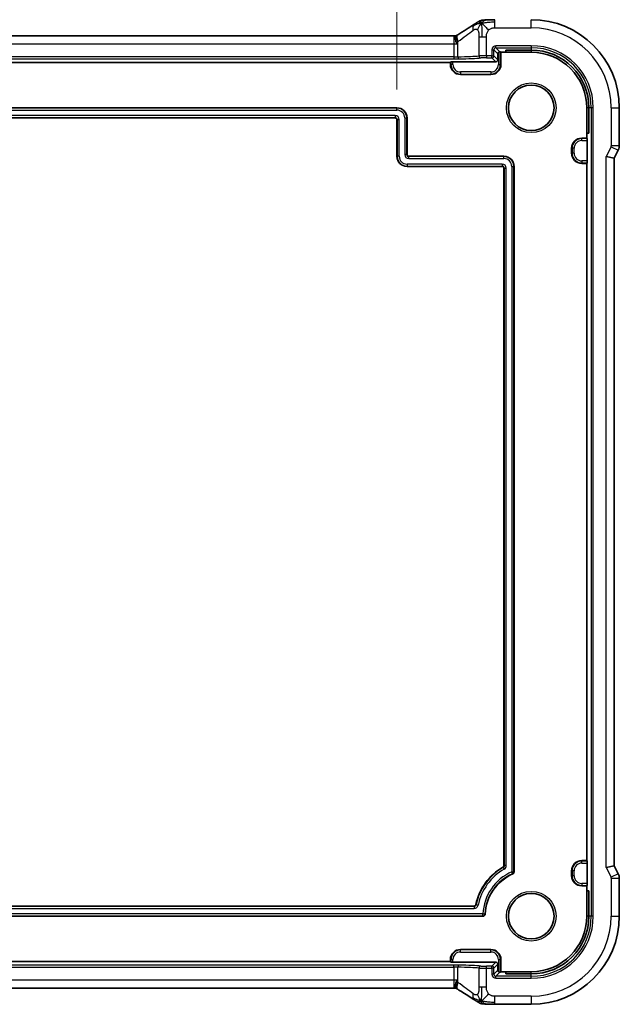
# Model space of a CAD drawing. Units: millimetres. Extents: x 29 to 4174, y 16 to 718.
# Drawn here: x 3605 to 3664, y 109 to 206 of the extents above; entities that cross this region are included whole.
import ezdxf

# ---------------------------------------------------------------- set-up
doc = ezdxf.new("R2010")
doc.units = ezdxf.units.MM
doc.header["$LTSCALE"] = 2
doc.layers.get('Defpoints').update_dxf_attribs({"lineweight": 25})
for name, color, linetype, lineweight in [('Dimension (ISO)', 7, 'Continuous', 18), ('Visible (ISO)', 7, 'Continuous', 35), ('Visible Narrow (ISO)', 7, 'Continuous', 25)]:
    doc.layers.add(name, color=color, linetype=linetype, lineweight=lineweight)
doc.styles.add('Note Text (TK)', font='txt')
doc.dimstyles.new('Default - Method 1b (TK)', dxfattribs={"dimscale": 2, "dimtxt": 2.5, "dimasz": 2.5, "dimexe": 1, "dimexo": 1.5, "dimgap": 1, "dimtad": 1, "dimtoh": 1, "dimrnd": 1e-08, "dimdsep": 46, "dimtxsty": 'Note Text (TK)', "dimcen": 0.09, "dimdle": 5, "dimclrd": 100, "dimclre": 100, "dimclrt": 7, "dimadec": 1, "dimazin": 1, "dimtfac": 1, "dimtmove": 0, "dimatfit": 3, "dimfxl": 1, "dimtolj": 1, "dimlwd": -1, "dimlwe": -1, "dimarcsym": 0})

# ---------------------------------------------------------------- blocks, each defined once
blk = doc.blocks.new('*D93')
at = {"layer": 'Defpoints', "color": 0}
for p in [(3642.027, 214.917), (3538.627, 196.125), (3642.027, 196.125)]:
    blk.add_point(p, dxfattribs=at)
at = {"layer": 'Dimension (ISO)', "color": 100}
for p, q in [((3538.627, 199.125), (3538.627, 216.917)), ((3642.027, 199.125), (3642.027, 216.917)), ((3543.627, 214.917), (3637.027, 214.917))]:
    blk.add_line(p, q, dxfattribs=at)
for points in [[(3543.627, 215.75), (3543.627, 214.084), (3538.627, 214.917)], [(3637.027, 215.75), (3637.027, 214.084), (3642.027, 214.917)]]:
    blk.add_solid(points, dxfattribs=at)
at = {"layer": 'Dimension (ISO)', "color": 7, "insert": (3549.744, 220.213), "char_height": 5, "attachment_point": 4, "style": 'Note Text (TK)'}
blk.add_mtext('\\A1;有効寸法 / Max dim. 103.4', dxfattribs=at)

msp = doc.modelspace()

# ---------------------------------------------------------------- linework, layer by layer
at = {"layer": 'Visible (ISO)'}
for p, q in [((3533.0038, 204.4413), (3647.6498, 204.4413)), ((3652.2812, 202.8701), (3652.3268, 202.8245)), ((3652.3268, 202.8245), (3652.8268, 202.8245)), ((3652.3268, 202.8245), (3652.3268, 201.6245)), ((3652.8268, 202.8245), (3652.8268, 203.034)), ((3652.8268, 203.034), (3655.3268, 203.034)), ((3652.8268, 202.8245), (3655.3268, 202.8245)), ((3533.3268, 201.8245), (3647.3268, 201.8245)), ((3647.3268, 201.8245), (3647.3725, 201.8701)), ((3647.3268, 201.6245), (3647.3268, 201.8245)), ((3647.5723, 201.8769), (3651.827, 201.8769)), ((3652.0268, 202.0768), (3652.0268, 202.677)), ((3651.3268, 200.6245), (3648.3268, 200.6245)), ((3538.6268, 197.3245), (3642.0268, 197.3245)), ((3660.8268, 197.3245), (3660.8268, 194.8245)), ((3661.0364, 197.3245), (3661.0364, 194.8245)), ((3664.0484, 193.5673), (3664.0484, 197.3245)), ((3641.827, 196.3245), (3538.8267, 196.3245)), ((3642.0268, 192.5245), (3642.0268, 196.1246)), ((3643.0268, 196.3245), (3643.0268, 192.7244)), ((3660.3268, 194.3245), (3660.8268, 194.3245)), ((3660.8268, 194.8245), (3660.8268, 194.3245)), ((3661.0364, 194.8245), (3660.8268, 194.8245)), ((3660.8268, 194.3245), (3660.8725, 194.2789)), ((3660.8792, 194.079), (3660.8792, 192.07)), ((3659.3268, 192.8245), (3659.3268, 193.3245)), ((3663.9428, 193.1201), (3663.5484, 192.3312)), ((3643.2267, 192.5245), (3652.6268, 192.5245)), ((3662.7484, 192.5201), (3663.5484, 192.3312)), ((3663.5484, 122.3178), (3663.5484, 192.3312)), ((3652.427, 191.5245), (3643.0268, 191.5245)), ((3652.6268, 122.3474), (3652.6268, 191.3246)), ((3653.6268, 191.5245), (3653.6268, 121.6943)), ((3660.8268, 191.8245), (3660.3268, 191.8245)), ((3660.8725, 191.8701), (3660.8268, 191.8245)), ((3660.8268, 191.8245), (3660.8268, 122.8245)), ((3660.3268, 122.8245), (3660.8268, 122.8245)), ((3660.8268, 122.8245), (3660.8725, 122.7789)), ((3659.3268, 121.3245), (3659.3268, 121.8245)), ((3660.8792, 122.579), (3660.8792, 120.57)), ((3663.5484, 122.3178), (3662.7484, 122.1289)), ((3663.9428, 121.5289), (3663.5484, 122.3178)), ((3664.0484, 117.3245), (3664.0484, 121.0818)), ((3660.8268, 120.3245), (3660.3268, 120.3245)), ((3660.8725, 120.3701), (3660.8268, 120.3245)), ((3660.8268, 120.3245), (3660.8268, 119.8245)), ((3660.8268, 119.8245), (3660.8268, 117.3245)), ((3660.8268, 119.8245), (3661.0364, 119.8245)), ((3661.0364, 119.8245), (3661.0364, 117.3245)), ((3531.0012, 118.3245), (3649.6524, 118.3245)), ((3650.5661, 117.3245), (3530.1225, 117.3245)), ((3648.3268, 114.0245), (3651.3268, 114.0245)), ((3647.3268, 112.8245), (3533.3268, 112.8245)), ((3647.3268, 112.8245), (3647.3268, 113.0245)), ((3647.3725, 112.7789), (3647.3268, 112.8245)), ((3651.827, 112.7721), (3647.5723, 112.7721)), ((3652.0268, 111.972), (3652.0268, 112.5722)), ((3652.3268, 113.0245), (3652.3268, 111.8245)), ((3652.3268, 111.8245), (3652.2812, 111.7789)), ((3652.8268, 111.8245), (3652.3268, 111.8245)), ((3655.3268, 111.8245), (3652.8268, 111.8245)), ((3652.8268, 111.615), (3652.8268, 111.8245)), ((3655.3268, 111.615), (3652.8268, 111.615)), ((3647.6498, 110.2077), (3533.0038, 110.2077)), ((3651.7291, 108.6029), (3655.3268, 108.6029))]:
    msp.add_line(p, q, dxfattribs=at)
for centre in [(3655.3268, 197.3245), (3655.3268, 117.3245)]:
    msp.add_circle(centre, 2.2571, dxfattribs=at)
for centre, radius, start, end in [((3655.3268, 197.3245), 8.7216, 0, 90), ((3655.3268, 197.3245), 5.7095, 0, 90), ((3655.3268, 197.3245), 5.5, 0, 90), ((3648.3268, 201.6245), 1, 180, 270), ((3651.3268, 201.6245), 1, 270, 0), ((3642.0268, 196.3245), 1, 0, 90), ((3660.3268, 193.3245), 1, 90, 180), ((3643.0268, 192.5245), 1, 180, 270), ((3652.6268, 191.5245), 1, 0, 90), ((3660.3268, 192.8245), 1, 180, 270), ((3660.3268, 121.8245), 1, 90, 180), ((3655.3268, 117.3245), 5.6, 119.999305, 168.060432), ((3655.3268, 117.3245), 4.5651, 113.49811, 177.595879), ((3660.3268, 121.3245), 1, 180, 270), ((3655.3268, 117.3245), 5.5, 270, 0), ((3655.3268, 117.3245), 5.7095, 270, 0), ((3655.3268, 117.3245), 8.7216, 270, 0), ((3648.3268, 113.0245), 1, 90, 180), ((3651.3268, 113.0245), 1, 0, 90)]:
    msp.add_arc(centre, radius, start, end, dxfattribs=at)
for centre, major_axis, ratio, start_param, end_param in [((3652.227, 202.6768), (-0.1416, 0.1416), 0.9987828, 0.0290437, 0.7847892), ((3652.0813, 202.8699), (0.2, 0), 0.0349208, 0.0349066, 0.7401682), ((3647.5723, 201.8699), (0.2, 0), 0.0349208, 1.5707963, 3.1066861), ((3651.8267, 202.077), (0.1416, -0.1416), 0.9987828, 5.4983961, 7.0679745), ((3641.8267, 196.1244), (0.1416, 0.1416), 0.9987828, 5.4983961, 7.0679745), ((3660.8722, 194.079), (0, -0.2), 0.0349208, 1.5707963, 3.1066861), ((3643.227, 192.7246), (-0.1416, -0.1416), 0.9987828, 5.4983961, 7.0679745), ((3660.8722, 192.07), (0, -0.2), 0.0349208, 0.0349066, 1.5707963), ((3652.4267, 191.3244), (0.1416, 0.1416), 0.9987828, 5.4983961, 7.0679745), ((3660.8722, 122.579), (0, -0.2), 0.0349208, 1.5707963, 3.1066861), ((3660.8722, 120.57), (0, -0.2), 0.0349208, 0.0349066, 1.5707963), ((3647.5723, 112.7791), (-0.2, 0), 0.0349208, 0.0349066, 1.5707963), ((3651.8267, 112.572), (0.1416, 0.1416), 0.9987828, 5.4983961, 7.0679745), ((3652.227, 111.9722), (-0.1416, -0.1416), 0.9987828, 5.4983961, 6.2541416), ((3652.0813, 111.7791), (-0.2, 0), 0.0349208, 2.4014245, 3.1066861)]:
    msp.add_ellipse(centre, major_axis=major_axis, ratio=ratio, start_param=start_param, end_param=end_param, dxfattribs=at)
for points, knots in [([(3648.0426, 204.5576), (3648.6212, 204.9185), (3649.1594, 205.26), (3649.655, 205.5822), (3649.7074, 205.6164), (3649.7583, 205.6497)], [0, 0, 0, 0, 0.22862371, 0.22862371, 0.25641654, 0.25641654, 0.25641654, 0.25641654]), ([(3649.7623, 205.6524), (3649.7817, 205.665), (3649.8034, 205.6794), (3649.8427, 205.7044), (3649.8578, 205.7138), (3649.8945, 205.7365), (3649.9171, 205.7503), (3649.9617, 205.7771), (3649.9842, 205.7904), (3650.0058, 205.803)], [0, 0, 0, 0, 0.010846225, 0.010846225, 0.016728993, 0.016728993, 0.024580256, 0.024580256, 0.032349135, 0.032349135, 0.032349135, 0.032349135]), ([(3650.0058, 205.803), (3650.0333, 205.8191), (3650.0597, 205.8342), (3650.101, 205.8573), (3650.1164, 205.8659), (3650.1477, 205.8828), (3650.1646, 205.8917), (3650.1899, 205.904), (3650.1984, 205.908), (3650.2154, 205.9157), (3650.224, 205.9195), (3650.2407, 205.9266), (3650.2491, 205.93), (3650.2787, 205.9417), (3650.2992, 205.9491), (3650.3318, 205.9598), (3650.3443, 205.9637), (3650.3563, 205.9672)], [0.00000161, 0.00000161, 0.00000161, 0.00000161, 0.009907136, 0.009907136, 0.016256311, 0.016256311, 0.022017167, 0.022017167, 0.024838549, 0.024838549, 0.027624551, 0.027624551, 0.030519485, 0.030519485, 0.038020592, 0.038020592, 0.042865012, 0.042865012, 0.042865012, 0.042865012]), ([(3650.3563, 205.9672), (3650.4079, 205.9832), (3650.4609, 205.9948), (3650.5306, 206.0076), (3650.567, 206.0121), (3650.6773, 206.0227), (3650.7591, 206.0282), (3650.86, 206.0328)], [0, 0, 0, 0, 0.023443712, 0.023443712, 0.04625172, 0.04625172, 0.092971968, 0.092971968, 0.092971968, 0.092971968]), ([(3650.3915, 205.7077), (3650.4315, 205.7539), (3650.5144, 205.8383), (3650.6506, 205.9693), (3650.7846, 206.0293), (3650.86, 206.0328)], [0, 0, 0, 0, 0.33333333, 0.66666667, 0.9578895, 0.9578895, 0.9578895, 0.9578895]), ([(3650.86, 206.0328), (3650.9432, 206.0366), (3651.0455, 206.0398), (3651.2537, 206.0439), (3651.358, 206.0451), (3651.5507, 206.0461), (3651.6402, 206.0461), (3651.7291, 206.0461)], [0, 0, 0, 0, 0.038791931, 0.038791931, 0.070408313, 0.070408313, 0.097087765, 0.097087765, 0.097087765, 0.097087765]), ([(3648.0146, 203.6475), (3648.0143, 203.6478), (3648.0141, 203.6481), (3647.9937, 203.6733), (3647.9722, 203.7045), (3647.9167, 203.802), (3647.8908, 203.866), (3647.8513, 203.9922), (3647.8379, 204.0534), (3647.8189, 204.1902), (3647.8188, 204.2595), (3647.8337, 204.3627), (3647.8474, 204.3982), (3647.8686, 204.4194)], [-0.000123766, -0.000123766, -0.000123766, -0.000123766, 0, 0, 0.010097792, 0.010097792, 0.027267722, 0.027267722, 0.044024401, 0.044024401, 0.067374489, 0.067374489, 0.088231731, 0.088231731, 0.088231731, 0.088231731]), ([(3652.0813, 202.8142), (3652.0927, 202.8262), (3652.1055, 202.8367), (3652.1315, 202.853), (3652.1456, 202.8598), (3652.1735, 202.8693), (3652.1874, 202.8721), (3652.2098, 202.8747), (3652.2199, 202.875), (3652.229, 202.8746)], [-0.17013413, -0.17013413, -0.17013413, -0.17013413, -0.165235962, -0.165235962, -0.160798813, -0.160798813, -0.156361664, -0.156361664, -0.15241387, -0.15241387, -0.15241387, -0.15241387]), ([(3664.0484, 193.5673), (3664.0484, 193.4609), (3664.0308, 193.3532), (3663.9824, 193.207), (3663.9641, 193.1627), (3663.9428, 193.1201)], [0, 0, 0, 0, 0.03190993, 0.03190993, 0.046206546, 0.046206546, 0.046206546, 0.046206546]), ([(3652.5269, 122.1743), (3652.542, 122.183), (3652.5559, 122.1937), (3652.5806, 122.2183), (3652.5913, 122.2322), (3652.6087, 122.2625), (3652.6154, 122.2788), (3652.6245, 122.3125), (3652.6268, 122.3299), (3652.6268, 122.3474)], [-0.021010915, -0.021010915, -0.021010915, -0.021010915, -0.015730982, -0.015730982, -0.01046689, -0.01046689, -0.00523446, -0.00523446, 0, 0, 0, 0]), ([(3653.6268, 121.6943), (3653.6268, 121.675), (3653.6239, 121.6557), (3653.6128, 121.6187), (3653.6046, 121.6009), (3653.5837, 121.5689), (3653.5711, 121.5544), (3653.541, 121.5291), (3653.5244, 121.5187), (3653.5066, 121.511)], [0, 0, 0, 0, 0.005799893, 0.005799893, 0.011596554, 0.011596554, 0.017287375, 0.017287375, 0.022782789, 0.022782789, 0.022782789, 0.022782789]), ([(3663.9428, 121.5289), (3663.9904, 121.4338), (3664.0228, 121.3296), (3664.0449, 121.1772), (3664.0484, 121.1294), (3664.0484, 121.0818)], [0, 0, 0, 0, 0.03190993, 0.03190993, 0.046206546, 0.046206546, 0.046206546, 0.046206546]), ([(3649.6524, 118.3245), (3649.6751, 118.3245), (3649.6978, 118.3285), (3649.7377, 118.3426), (3649.7582, 118.3528), (3649.7957, 118.3834), (3649.8108, 118.4008), (3649.8346, 118.4395), (3649.8433, 118.4608), (3649.848, 118.483)], [-0.030291185, -0.030291185, -0.030291185, -0.030291185, -0.021362266, -0.021362266, -0.013620042, -0.013620042, -0.00681336, -0.00681336, 0, 0, 0, 0]), ([(3650.7658, 117.516), (3650.7647, 117.4907), (3650.7585, 117.4657), (3650.7376, 117.4193), (3650.7227, 117.398), (3650.6832, 117.3597), (3650.6607, 117.347), (3650.6168, 117.3295), (3650.5914, 117.3245), (3650.5661, 117.3245)], [0, 0, 0, 0, 0.007600262, 0.007600262, 0.015265859, 0.015265859, 0.024092216, 0.024092216, 0.034328553, 0.034328553, 0.034328553, 0.034328553]), ([(3652.229, 111.7744), (3652.2199, 111.7741), (3652.2098, 111.7743), (3652.1874, 111.7769), (3652.1737, 111.7797), (3652.146, 111.7891), (3652.132, 111.7957), (3652.1059, 111.812), (3652.0929, 111.8225), (3652.0814, 111.8347), (3652.0813, 111.8348), (3652.0813, 111.8348)], [-0.032567918, -0.032567918, -0.032567918, -0.032567918, -0.028620124, -0.028620124, -0.024217835, -0.024217835, -0.019815545, -0.019815545, -0.014861659, -0.014861659, -0.014844829, -0.014844829, -0.014844829, -0.014844829]), ([(3648.0146, 111.0015), (3648.0143, 111.0012), (3648.0141, 111.0009), (3647.9915, 110.9727), (3647.9678, 110.9371), (3647.9128, 110.8349), (3647.8886, 110.7718), (3647.852, 110.6497), (3647.8396, 110.5915), (3647.8163, 110.435), (3647.8201, 110.3729), (3647.8323, 110.2874), (3647.8464, 110.2518), (3647.8678, 110.2304)], [-0.082440623, -0.082440623, -0.082440623, -0.082440623, -0.082352356, -0.082352356, -0.074312266, -0.074312266, -0.062538117, -0.062538117, -0.051326106, -0.051326106, -0.030159763, -0.030159763, -0.00344262, -0.00344262, -0.00344262, -0.00344262]), ([(3649.7629, 108.9963), (3649.4137, 109.225), (3648.9933, 109.4942), (3648.3769, 109.8824), (3648.2118, 109.9859), (3648.0426, 110.0914)], [0, 0, 0, 0, 0.19081286, 0.19081286, 0.25765603, 0.25765603, 0.25765603, 0.25765603]), ([(3650.0056, 108.8461), (3649.9811, 108.8604), (3649.9552, 108.8758), (3649.9064, 108.9052), (3649.8828, 108.9196), (3649.8406, 108.9459), (3649.8215, 108.9581), (3649.7891, 108.979), (3649.7753, 108.9881), (3649.7623, 108.9966)], [0, 0, 0, 0, 0.008845344, 0.008845344, 0.017131158, 0.017131158, 0.025058253, 0.025058253, 0.032331355, 0.032331355, 0.032331355, 0.032331355]), ([(3650.3563, 108.6819), (3650.3241, 108.6913), (3650.2885, 108.7032), (3650.2418, 108.722), (3650.2327, 108.7259), (3650.2153, 108.7334), (3650.2071, 108.7371), (3650.1904, 108.7449), (3650.1817, 108.749), (3650.1517, 108.7639), (3650.1316, 108.7749), (3650.0944, 108.7953), (3650.0755, 108.8059), (3650.0398, 108.8262), (3650.023, 108.836), (3650.0056, 108.8461)], [0, 0, 0, 0, 0.013094143, 0.013094143, 0.016227507, 0.016227507, 0.018874903, 0.018874903, 0.021784047, 0.021784047, 0.029201414, 0.029201414, 0.036613825, 0.036613825, 0.042850217, 0.042850217, 0.042850217, 0.042850217]), ([(3650.8598, 108.6163), (3650.7585, 108.6209), (3650.6773, 108.6264), (3650.5772, 108.6359), (3650.5499, 108.6389), (3650.4798, 108.6499), (3650.4221, 108.6615), (3650.3563, 108.6819)], [0.000023317, 0.000023317, 0.000023317, 0.000023317, 0.046860192, 0.046860192, 0.062949214, 0.062949214, 0.092840587, 0.092840587, 0.092840587, 0.092840587]), ([(3650.3915, 108.9412), (3650.4315, 108.8949), (3650.5141, 108.8107), (3650.6504, 108.6797), (3650.7843, 108.6197), (3650.8598, 108.6163)], [0, 0, 0, 0, 0.33333333, 0.66666667, 0.95798271, 0.95798271, 0.95798271, 0.95798271]), ([(3651.7291, 108.6029), (3651.5833, 108.6029), (3651.4332, 108.6031), (3651.2227, 108.6057), (3651.1533, 108.6069), (3651.012, 108.6104), (3650.9416, 108.6127), (3650.8733, 108.6157), (3650.8665, 108.616), (3650.8598, 108.6163)], [0, 0, 0, 0, 0.043731129, 0.043731129, 0.066335874, 0.066335874, 0.094127423, 0.094127423, 0.097247782, 0.097247782, 0.097247782, 0.097247782])]:
    msp.add_open_spline(points, degree=3, knots=knots, dxfattribs=at)
for points in [[(3650.3915, 205.7077), (3650.3596, 205.729), (3650.33, 205.7467), (3650.3003, 205.7614)], [(3647.6498, 204.4413), (3647.7308, 204.4413), (3647.812, 204.4415), (3647.8919, 204.442)], [(3647.8686, 204.4194), (3647.9064, 204.4571), (3647.9473, 204.492), (3647.9908, 204.523)], [(3647.9908, 204.523), (3648.0077, 204.5351), (3648.025, 204.5466), (3648.0426, 204.5576)], [(3647.8919, 110.2071), (3647.812, 110.2075), (3647.7308, 110.2077), (3647.6498, 110.2077)], [(3647.9908, 110.126), (3647.947, 110.1573), (3647.9058, 110.1924), (3647.8678, 110.2304)], [(3648.0426, 110.0914), (3648.025, 110.1024), (3648.0077, 110.1139), (3647.9908, 110.126)], [(3650.3915, 108.9412), (3650.3594, 108.9198), (3650.3298, 108.9021), (3650.3001, 108.8874)]]:
    msp.add_open_spline(points, degree=3, dxfattribs=at)
at = {"layer": 'Visible Narrow (ISO)'}
for p, q in [((3651.7291, 205.8216), (3651.7291, 206.0461)), ((3651.7291, 205.2461), (3651.7291, 205.8216)), ((3655.3268, 205.2461), (3655.3268, 206.0461)), ((3651.7291, 205.2461), (3655.3268, 205.2461)), ((3647.6498, 204.4413), (3647.6498, 203.6413)), ((3648.0526, 202.3716), (3648.0526, 203.8717)), ((3650.1514, 204.3588), (3650.4461, 204.3588)), ((3650.1514, 204.3588), (3650.1514, 202.4587)), ((3650.4461, 204.3588), (3650.89, 204.3588)), ((3650.89, 202.4716), (3650.89, 204.3588)), ((3533.0038, 203.6413), (3647.6498, 203.6413)), ((3647.6498, 203.6413), (3647.6498, 202.3669)), ((3651.4321, 203.0719), (3651.632, 203.0719)), ((3651.4321, 203.0719), (3651.4321, 202.4716)), ((3651.632, 202.4716), (3651.632, 203.0719)), ((3651.632, 203.0719), (3652.0268, 202.677)), ((3651.8319, 203.2717), (3651.8319, 203.4716)), ((3655.3268, 203.4716), (3651.8319, 203.4716)), ((3652.229, 202.8746), (3651.8319, 203.2717)), ((3651.8319, 203.2717), (3655.3268, 203.2717)), ((3652.0813, 202.8142), (3652.0813, 201.6245)), ((3652.2812, 201.6245), (3652.2812, 202.8701)), ((3655.3268, 203.4716), (3655.3268, 203.2717)), ((3655.3268, 203.2717), (3655.3268, 203.034)), ((3655.3268, 203.034), (3655.3268, 202.8245)), ((3647.6498, 202.3669), (3533.0038, 202.3669)), ((3533.0038, 202.167), (3647.6498, 202.167)), ((3647.3725, 201.8701), (3647.3725, 201.6245)), ((3647.5723, 201.6245), (3647.5723, 201.8769)), ((3647.6498, 202.3669), (3647.6498, 202.167)), ((3650.89, 202.4716), (3650.89, 202.2717)), ((3651.4321, 202.4716), (3650.89, 202.4716)), ((3650.89, 202.2717), (3651.4321, 202.2717)), ((3651.4321, 202.4716), (3651.632, 202.4716)), ((3651.4321, 202.2717), (3651.4321, 202.4716)), ((3651.4321, 202.2717), (3651.827, 201.8769)), ((3652.0268, 202.0768), (3651.632, 202.4716)), ((3647.3268, 201.6245), (3647.3725, 201.6245)), ((3647.5723, 201.6245), (3647.3725, 201.6245)), ((3648.3268, 200.87), (3648.3268, 200.6701)), ((3651.3268, 200.87), (3648.3268, 200.87)), ((3651.3268, 200.87), (3651.3268, 200.6701)), ((3652.0813, 201.6245), (3652.2812, 201.6245)), ((3652.3268, 201.6245), (3652.2812, 201.6245)), ((3648.3268, 200.6701), (3651.3268, 200.6701)), ((3648.3268, 200.6245), (3648.3268, 200.6701)), ((3651.3268, 200.6245), (3651.3268, 200.6701)), ((3642.0268, 197.2963), (3538.6268, 197.2963)), ((3538.6268, 197.0964), (3642.0268, 197.0964)), ((3642.0268, 197.3245), (3642.0268, 197.2963)), ((3642.0268, 197.0964), (3642.0268, 197.2963)), ((3661.0364, 197.3245), (3660.8268, 197.3245)), ((3661.2741, 197.3245), (3661.0364, 197.3245)), ((3661.4739, 197.3245), (3661.2741, 197.3245)), ((3661.2741, 197.3245), (3661.2741, 117.3245)), ((3661.4739, 117.3245), (3661.4739, 197.3245)), ((3663.2484, 197.3245), (3663.2484, 193.5673)), ((3663.2484, 197.3245), (3664.0484, 197.3245)), ((3641.8551, 196.5526), (3538.7985, 196.5526)), ((3538.7985, 196.3527), (3641.8551, 196.3527)), ((3641.8551, 196.3527), (3641.827, 196.3245)), ((3641.8551, 196.5526), (3641.8551, 196.3527)), ((3642.0268, 196.1246), (3642.055, 196.1528)), ((3642.055, 196.1528), (3642.2549, 196.1528)), ((3642.055, 196.1528), (3642.055, 192.5245)), ((3642.2549, 192.5245), (3642.2549, 196.1528)), ((3642.7988, 196.3245), (3642.9986, 196.3245)), ((3642.7988, 196.3245), (3642.7988, 192.6962)), ((3642.9986, 192.6962), (3642.9986, 196.3245)), ((3643.0268, 196.3245), (3642.9986, 196.3245)), ((3660.3268, 194.3245), (3660.3268, 194.2789)), ((3660.3268, 194.079), (3660.3268, 194.2789)), ((3660.8725, 194.2789), (3660.3268, 194.2789)), ((3660.3268, 194.079), (3660.8792, 194.079)), ((3659.3268, 193.3245), (3659.3725, 193.3245)), ((3659.5723, 193.3245), (3659.3725, 193.3245)), ((3659.3725, 193.3245), (3659.3725, 192.8245)), ((3659.5723, 192.8245), (3659.5723, 193.3245)), ((3663.2273, 193.4779), (3662.7484, 192.5201)), ((3663.2273, 193.4779), (3663.9428, 193.1201)), ((3664.0484, 193.5673), (3663.2484, 193.5673)), ((3642.0268, 192.5245), (3642.055, 192.5245)), ((3642.2549, 192.5245), (3642.055, 192.5245)), ((3642.9986, 192.6962), (3642.7988, 192.6962)), ((3643.0268, 192.7244), (3642.9986, 192.6962)), ((3643.1985, 192.4963), (3643.2267, 192.5245)), ((3643.1985, 192.2964), (3643.1985, 192.4963)), ((3652.6268, 192.4963), (3643.1985, 192.4963)), ((3643.1985, 192.2964), (3652.6268, 192.2964)), ((3652.6268, 192.5245), (3652.6268, 192.4963)), ((3652.6268, 192.2964), (3652.6268, 192.4963)), ((3659.3268, 192.8245), (3659.3725, 192.8245)), ((3659.5723, 192.8245), (3659.3725, 192.8245)), ((3660.3268, 192.07), (3660.3268, 191.8701)), ((3660.8792, 192.07), (3660.3268, 192.07)), ((3662.7484, 122.1289), (3662.7484, 192.5201)), ((3652.4551, 191.7526), (3643.0268, 191.7526)), ((3643.0268, 191.7526), (3643.0268, 191.5527)), ((3643.0268, 191.5527), (3652.4551, 191.5527)), ((3643.0268, 191.5245), (3643.0268, 191.5527)), ((3652.4551, 191.5527), (3652.427, 191.5245)), ((3652.4551, 191.7526), (3652.4551, 191.5527)), ((3652.6268, 191.3246), (3652.655, 191.3528)), ((3652.655, 191.3528), (3652.8549, 191.3528)), ((3652.655, 191.3528), (3652.655, 122.3311)), ((3652.8549, 122.3311), (3652.8549, 191.3528)), ((3653.3988, 191.5245), (3653.5986, 191.5245)), ((3653.3988, 191.5245), (3653.3988, 121.7128)), ((3653.5986, 121.7128), (3653.5986, 191.5245)), ((3653.6268, 191.5245), (3653.5986, 191.5245)), ((3660.3268, 191.8701), (3660.8725, 191.8701)), ((3660.3268, 191.8245), (3660.3268, 191.8701)), ((3660.3268, 122.8245), (3660.3268, 122.7789)), ((3660.3268, 122.579), (3660.3268, 122.7789)), ((3660.8725, 122.7789), (3660.3268, 122.7789)), ((3652.5269, 122.1743), (3652.5546, 122.1577)), ((3652.5546, 122.1577), (3652.654, 121.9843)), ((3652.655, 122.3311), (3652.6268, 122.3474)), ((3652.8549, 122.3311), (3652.655, 122.3311)), ((3659.3268, 121.8245), (3659.3725, 121.8245)), ((3659.5723, 121.8245), (3659.3725, 121.8245)), ((3659.3725, 121.8245), (3659.3725, 121.3245)), ((3659.5723, 121.3245), (3659.5723, 121.8245)), ((3660.3268, 122.579), (3660.8792, 122.579)), ((3662.7484, 122.1289), (3663.2273, 121.1711)), ((3653.4792, 121.5298), (3653.3988, 121.7128)), ((3653.3988, 121.7128), (3653.5986, 121.7128)), ((3653.4792, 121.5298), (3653.5066, 121.511)), ((3653.6268, 121.6943), (3653.5986, 121.7128)), ((3659.3268, 121.3245), (3659.3725, 121.3245)), ((3659.5723, 121.3245), (3659.3725, 121.3245)), ((3663.9428, 121.5289), (3663.2273, 121.1711)), ((3663.2484, 121.0818), (3663.2484, 117.3245)), ((3663.2484, 121.0818), (3664.0484, 121.0818)), ((3660.3268, 120.57), (3660.3268, 120.3701)), ((3660.8792, 120.57), (3660.3268, 120.57)), ((3660.3268, 120.3701), (3660.8725, 120.3701)), ((3660.3268, 120.3245), (3660.3268, 120.3701)), ((3649.6753, 118.2963), (3530.9783, 118.2963)), ((3530.9783, 118.0964), (3649.6753, 118.0964)), ((3649.6753, 118.2963), (3649.6753, 118.0964)), ((3650.0667, 118.4151), (3649.871, 118.4556)), ((3650.5391, 117.5526), (3530.1495, 117.5526)), ((3530.1495, 117.3527), (3650.5391, 117.3527)), ((3650.5391, 117.3527), (3650.5391, 117.5526)), ((3650.5391, 117.5526), (3650.7388, 117.5431)), ((3661.0364, 117.3245), (3660.8268, 117.3245)), ((3661.2741, 117.3245), (3661.0364, 117.3245)), ((3661.4739, 117.3245), (3661.2741, 117.3245)), ((3663.2484, 117.3245), (3664.0484, 117.3245)), ((3648.3268, 114.0245), (3648.3268, 113.9789)), ((3651.3268, 114.0245), (3651.3268, 113.9789)), ((3648.3268, 113.779), (3648.3268, 113.9789)), ((3651.3268, 113.9789), (3648.3268, 113.9789)), ((3648.3268, 113.779), (3651.3268, 113.779)), ((3651.3268, 113.779), (3651.3268, 113.9789)), ((3647.6498, 112.482), (3533.0038, 112.482)), ((3533.0038, 112.2822), (3647.6498, 112.2822)), ((3647.3268, 113.0245), (3647.3725, 113.0245)), ((3647.5723, 113.0245), (3647.3725, 113.0245)), ((3647.3725, 113.0245), (3647.3725, 112.7789)), ((3647.5723, 112.7721), (3647.5723, 113.0245)), ((3647.6498, 112.2822), (3647.6498, 112.482)), ((3647.6498, 112.2822), (3647.6498, 111.0077)), ((3648.0526, 110.7773), (3648.0526, 112.2774)), ((3650.1514, 112.1903), (3650.1514, 110.2902)), ((3650.89, 112.1774), (3650.89, 112.3773)), ((3651.4321, 112.3773), (3650.89, 112.3773)), ((3650.89, 112.1774), (3651.4321, 112.1774)), ((3650.89, 110.2902), (3650.89, 112.1774)), ((3651.827, 112.7721), (3651.4321, 112.3773)), ((3651.4321, 112.1774), (3651.4321, 112.3773)), ((3651.632, 112.1774), (3651.4321, 112.1774)), ((3651.4321, 112.1774), (3651.4321, 111.5772)), ((3651.632, 112.1774), (3652.0268, 112.5722)), ((3651.632, 111.5772), (3651.632, 112.1774)), ((3652.0813, 113.0245), (3652.2812, 113.0245)), ((3652.0813, 113.0245), (3652.0813, 111.8348)), ((3652.2812, 111.7789), (3652.2812, 113.0245)), ((3652.3268, 113.0245), (3652.2812, 113.0245)), ((3651.632, 111.5772), (3651.4321, 111.5772)), ((3652.0268, 111.972), (3651.632, 111.5772)), ((3651.8319, 111.3773), (3652.229, 111.7744)), ((3651.8319, 111.1774), (3651.8319, 111.3773)), ((3655.3268, 111.3773), (3651.8319, 111.3773)), ((3651.8319, 111.1774), (3655.3268, 111.1774)), ((3655.3268, 111.615), (3655.3268, 111.8245)), ((3655.3268, 111.3773), (3655.3268, 111.615)), ((3655.3268, 111.1774), (3655.3268, 111.3773)), ((3647.6498, 111.0077), (3533.0038, 111.0077)), ((3647.6498, 111.0077), (3647.6498, 110.2077)), ((3650.4461, 110.2902), (3650.1514, 110.2902)), ((3650.89, 110.2902), (3650.4461, 110.2902)), ((3651.7291, 108.8275), (3651.7291, 109.4029)), ((3655.3268, 109.4029), (3651.7291, 109.4029)), ((3655.3268, 109.4029), (3655.3268, 108.6029)), ((3651.7291, 108.6029), (3651.7291, 108.8275))]:
    msp.add_line(p, q, dxfattribs=at)
for centre in [(3655.3268, 197.3245), (3655.3268, 117.3245)]:
    msp.add_circle(centre, 2.4571, dxfattribs=at)
for centre, radius, start, end in [((3655.3268, 197.3245), 7.9216, 0, 90), ((3655.3268, 197.3245), 6.1471, 0, 90), ((3655.3268, 197.3245), 5.9472, 0, 90), ((3648.3268, 201.6245), 0.9544, 180, 270), ((3648.3268, 201.6245), 0.7545, 180, 270), ((3651.3268, 201.6245), 0.7545, 270, 0), ((3651.3268, 201.6245), 0.9544, 270, 0), ((3642.0268, 196.3245), 0.9718, 0, 90), ((3642.0268, 196.3245), 0.7719, 0, 90), ((3660.3268, 193.3245), 0.9544, 90, 180), ((3660.3268, 193.3245), 0.7545, 90, 180), ((3643.0268, 192.5245), 0.9718, 180, 270), ((3643.0268, 192.5245), 0.7719, 180, 270), ((3652.6268, 191.5245), 0.9718, 0, 90), ((3652.6268, 191.5245), 0.7719, 0, 90), ((3660.3268, 192.8245), 0.9544, 180, 270), ((3660.3268, 192.8245), 0.7545, 180, 270), ((3660.3268, 121.8245), 0.9544, 90, 180), ((3655.3268, 117.3245), 5.5718, 119.837922, 168.287117), ((3655.3268, 117.3245), 5.3719, 119.837922, 168.287117), ((3660.3268, 121.8245), 0.7545, 90, 180), ((3655.3268, 117.3245), 4.7931, 113.719159, 177.272825), ((3655.3268, 117.3245), 4.5933, 113.719159, 177.272825), ((3660.3268, 121.3245), 0.9544, 180, 270), ((3660.3268, 121.3245), 0.7545, 180, 270), ((3655.3268, 117.3245), 6.1471, 270, 0), ((3655.3268, 117.3245), 5.9472, 270, 0), ((3655.3268, 117.3245), 7.9216, 270, 0), ((3648.3268, 113.0245), 0.9544, 90, 180), ((3648.3268, 113.0245), 0.7545, 90, 180), ((3651.3268, 113.0245), 0.9544, 0, 90), ((3651.3268, 113.0245), 0.7545, 0, 90)]:
    msp.add_arc(centre, radius, start, end, dxfattribs=at)
for centre, major_axis, ratio, start_param, end_param in [((3650.2007, 204.9832), (-0.4384, 0.6692), 0.749586, 6.2830996, 6.8139654), ((3645.5354, 202.3243), (4.9988, 3.4844), 0.0318084, 5.2198515, 5.6248304), ((3650.2007, 204.9832), (-0.4384, 0.6692), 0.749586, 0.5307801, 1.1143104), ((3648.4553, 203.8717), (-0.4649, 0.651), 0.4284374, 6.2817968, 7.5570449), ((3648.4656, 203.8786), (-0.4234, 0.6788), 0.444844, 6.2818917, 7.5832817), ((3648.1371, 203.7266), (-0.038, -0.1783), 0.8474731, 3.8953035, 3.961656), ((3647.6498, 203.6972), (0.8, 0), 0.0698415, 4.712389, 5.1857945), ((3651.8323, 203.0714), (-0.2832, 0.2832), 0.9987828, 5.4983961, 7.0679745), ((3651.8323, 203.0714), (-0.1419, 0.1419), 0.9963586, 5.4983961, 7.0679745), ((3647.6498, 202.4018), (-0.8, 0), 0.043651, 1.5707963, 2.0983748), ((3647.6498, 202.2019), (1, 0), 0.0349208, 4.712389, 5.2399675), ((3645.5354, 202.5285), (-5, 0), 0.0363176, 2.0983748, 2.7471468), ((3648.1533, 202.3716), (0.0041, -0.2), 0.5033648, 4.7021473, 6.2427848), ((3645.5354, 202.3286), (5.2, 0), 0.0349208, 5.2399675, 5.8887395), ((3650.89, 202.4507), (-0.8, 0), 0.0261906, 4.712389, 5.8887395), ((3650.336, 202.4587), (0.0167, -0.1993), 0.9227303, 4.6351339, 6.1925181), ((3650.89, 202.2508), (0.6, 0), 0.0349208, 1.5707963, 2.7471468), ((3651.4321, 202.4716), (0.1414, 0.1414), 0.9987828, 3.9275998, 5.4971782), ((3641.8546, 196.1523), (0.2832, 0.2832), 0.9987828, 5.4983961, 7.0679745), ((3641.8546, 196.1523), (0.1419, 0.1419), 0.9963586, 5.4983961, 7.0679745), ((3663.0483, 193.5673), (0.1948, -0.046), 0.9993569, 6.0515053, 6.5148653), ((3643.199, 192.6967), (-0.2832, -0.2832), 0.9987828, 5.4983961, 7.0679745), ((3643.199, 192.6967), (-0.1419, -0.1419), 0.9963586, 5.4983961, 7.0679745), ((3652.4546, 191.3523), (0.2832, 0.2832), 0.9987828, 5.4983961, 7.0679745), ((3652.4546, 191.3523), (0.1419, 0.1419), 0.9963586, 5.4983961, 7.0679745), ((3653.3988, 121.7128), (0.1093, 0.1675), 0.9991315, 4.1343772, 5.2904008), ((3663.0483, 121.0817), (0.1948, 0.046), 0.9993569, 6.0515053, 6.5148653), ((3650.5391, 117.5526), (0.1447, 0.138), 0.998838, 3.9513706, 5.4734074), ((3647.6498, 112.4471), (-1, 0), 0.0349208, 4.1848105, 4.712389), ((3647.6498, 112.2472), (0.8, 0), 0.043651, 1.0432179, 1.5707963), ((3648.1533, 112.2774), (0.0041, 0.2), 0.5033648, 0.0404005, 1.5810381), ((3645.5354, 112.1205), (5, 0), 0.0363176, 0.3944458, 1.0432179), ((3645.5354, 112.3204), (-5.2, 0), 0.0349208, 3.5360385, 4.1848105), ((3650.336, 112.1903), (0.0167, 0.1993), 0.9227303, 0.0906673, 1.6480514), ((3650.89, 112.1984), (0.8, 0), 0.0261906, 3.5360385, 4.712389), ((3650.89, 112.3982), (-0.6, 0), 0.0349208, 0.3944458, 1.5707963), ((3651.4321, 112.1774), (-0.1414, 0.1414), 0.9987828, 3.9275998, 5.4971782), ((3651.8323, 111.5776), (-0.2832, -0.2832), 0.9987828, 5.4983961, 7.0679745), ((3651.8323, 111.5776), (-0.1419, -0.1419), 0.9963586, 5.4983961, 7.0679745), ((3647.6498, 110.9518), (-0.8, 0), 0.0698415, 4.2389835, 4.712389), ((3648.4553, 110.7773), (-0.4649, -0.651), 0.4284374, 5.0093258, 6.2845738), ((3648.4656, 110.7704), (-0.4234, -0.6788), 0.444844, 4.9830889, 6.2844789), ((3648.1553, 110.956), (0.0139, 0.215), 0.8233503, 2.6036418, 2.6635667), ((3645.5354, 112.3247), (4.9988, -3.4844), 0.0318084, 0.6583549, 1.0633338), ((3650.2007, 109.6659), (0.4384, 0.6692), 0.749586, 2.0272823, 2.6108125), ((3650.2007, 109.6659), (-0.4384, -0.6692), 0.749586, 5.7524052, 6.283271)]:
    msp.add_ellipse(centre, major_axis=major_axis, ratio=ratio, start_param=start_param, end_param=end_param, dxfattribs=at)
for points in [[(3650.3915, 205.7077), (3650.354, 205.7018), (3650.2827, 205.6904), (3650.1663, 205.6683), (3650.0179, 205.6309), (3649.7944, 205.5463), (3649.6519, 205.4503), (3649.5687, 205.3939)], [(3650.3915, 205.7077), (3650.3515, 205.6615), (3650.2735, 205.5628), (3650.1503, 205.3655), (3650.046, 205.1601), (3650.0062, 205.0414)], [(3650.3915, 205.7077), (3650.429, 205.7136), (3650.5073, 205.7258), (3650.6597, 205.7493), (3650.8809, 205.7805), (3651.2588, 205.8198), (3651.5597, 205.8216), (3651.7291, 205.8216)], [(3650.3915, 205.7077), (3650.4399, 205.6755), (3650.5413, 205.5971), (3650.7801, 205.3716), (3650.9985, 205.1354), (3651.1074, 205.009)], [(3650.3915, 205.7077), (3650.3951, 205.6744), (3650.4025, 205.5994), (3650.4152, 205.4402), (3650.4303, 205.2006), (3650.4451, 204.8047), (3650.4461, 204.52), (3650.4461, 204.3588)], [(3649.6524, 118.3245), (3649.66, 118.3151), (3649.6677, 118.3057), (3649.6753, 118.2963)], [(3649.6753, 118.0964), (3649.7663, 118.0964), (3649.9478, 118.1614), (3650.0483, 118.3259), (3650.0667, 118.4151)], [(3649.871, 118.4556), (3649.8633, 118.4648), (3649.8556, 118.4739), (3649.848, 118.483)], [(3650.5391, 117.3527), (3650.5481, 117.3433), (3650.5571, 117.3339), (3650.5661, 117.3245)], [(3650.7658, 117.516), (3650.7567, 117.525), (3650.7477, 117.534), (3650.7388, 117.5431)], [(3650.3915, 108.9412), (3650.3951, 108.9745), (3650.4025, 109.0497), (3650.4151, 109.2089), (3650.4305, 109.4477), (3650.4449, 109.8447), (3650.4461, 110.129), (3650.4461, 110.2902)], [(3650.3915, 108.9412), (3650.354, 108.9471), (3650.2826, 108.9587), (3650.1664, 108.9806), (3650.0178, 109.0182), (3649.7945, 109.1027), (3649.6519, 109.1987), (3649.5687, 109.2551)], [(3650.3915, 108.9412), (3650.3515, 108.9875), (3650.2735, 109.0862), (3650.1503, 109.2833), (3650.046, 109.4887), (3650.0063, 109.6075)], [(3650.3915, 108.9412), (3650.44, 108.9734), (3650.5416, 109.0518), (3650.7803, 109.2771), (3650.9989, 109.5132), (3651.1079, 109.6395)], [(3650.3915, 108.9412), (3650.4291, 108.9352), (3650.5075, 108.923), (3650.6598, 108.8996), (3650.8805, 108.8686), (3651.2593, 108.829), (3651.5597, 108.8275), (3651.7291, 108.8275)]]:
    msp.add_open_spline(points, degree=3, dxfattribs=at)
for points, knots in [([(3650.3003, 205.7614), (3650.285, 205.7689), (3650.2245, 205.7954), (3650.1132, 205.8201), (3650.0298, 205.817), (3650.0058, 205.803)], [0.22002683, 0.22002683, 0.22002683, 0.22002683, 0.33333333, 0.66666667, 0.96564189, 0.96564189, 0.96564189, 0.96564189]), ([(3650.3915, 205.7077), (3650.388, 205.741), (3650.3811, 205.7988), (3650.3706, 205.8691), (3650.3622, 205.9278), (3650.3563, 205.9633), (3650.3561, 205.9671), (3650.3563, 205.9672)], [0, 0, 0, 0, 0.2, 0.4, 0.6, 0.8, 0.8834468, 0.8834468, 0.8834468, 0.8834468]), ([(3649.5572, 204.9832), (3649.5888, 205.0072), (3649.6201, 205.0311), (3649.6518, 205.0514), (3649.6836, 205.0718), (3649.7157, 205.0886), (3649.7475, 205.1001), (3649.7794, 205.1115), (3649.8108, 205.1176), (3649.8414, 205.1174), (3649.872, 205.1172), (3649.9018, 205.1107), (3649.9295, 205.0979), (3649.9382, 205.094), (3649.9466, 205.0894), (3649.9549, 205.0842), (3649.9733, 205.0727), (3649.9904, 205.0583), (3650.0062, 205.0414)], [0, 0, 0, 0, 0.09987821, 0.09987821, 0.09987821, 0.19975804, 0.19975804, 0.19975804, 0.29963126, 0.29963126, 0.29963126, 0.39948964, 0.39948964, 0.39948964, 0.4305797, 0.4305797, 0.4305797, 0.5, 0.5, 0.5, 0.5]), ([(3650.0062, 205.0414), (3650.0292, 205.0168), (3650.0499, 204.9861), (3650.0677, 204.9503), (3650.0853, 204.915), (3650.1, 204.8746), (3650.1117, 204.8304), (3650.1234, 204.7864), (3650.1321, 204.7384), (3650.1381, 204.688), (3650.1428, 204.6495), (3650.1459, 204.6096), (3650.1479, 204.5686), (3650.1486, 204.5556), (3650.1491, 204.5424), (3650.1495, 204.5292), (3650.1513, 204.4742), (3650.1514, 204.4173), (3650.1514, 204.3588)], [0.5, 0.5, 0.5, 0.5, 0.60086605, 0.60086605, 0.60086605, 0.70052835, 0.70052835, 0.70052835, 0.79991107, 0.79991107, 0.79991107, 0.87570481, 0.87570481, 0.87570481, 0.89986302, 0.89986302, 0.89986302, 1, 1, 1, 1]), ([(3650.89, 204.3588), (3650.89, 204.3995), (3650.8902, 204.4413), (3650.8929, 204.4852), (3650.8957, 204.5292), (3650.9011, 204.5754), (3650.9103, 204.6212), (3650.9196, 204.6669), (3650.9327, 204.7122), (3650.9506, 204.7575), (3650.9684, 204.8028), (3650.9909, 204.848), (3651.0173, 204.8905), (3651.0436, 204.933), (3651.0737, 204.9728), (3651.1074, 205.009)], [0, 0, 0, 0, 0.09999336, 0.09999336, 0.09999336, 0.19998, 0.19998, 0.19998, 0.29996996, 0.29996996, 0.29996996, 0.39997327, 0.39997327, 0.39997327, 0.5, 0.5, 0.5, 0.5]), ([(3651.1074, 205.009), (3651.1412, 205.0453), (3651.1788, 205.0784), (3651.2186, 205.1072), (3651.2584, 205.136), (3651.3003, 205.1605), (3651.3429, 205.1799), (3651.3855, 205.1993), (3651.4288, 205.2136), (3651.4727, 205.2237), (3651.5167, 205.2338), (3651.5612, 205.2398), (3651.6041, 205.2429), (3651.6333, 205.245), (3651.6616, 205.2457), (3651.6895, 205.246), (3651.7028, 205.2461), (3651.7159, 205.2461), (3651.7291, 205.2461)], [0.5, 0.5, 0.5, 0.5, 0.59996103, 0.59996103, 0.59996103, 0.69986345, 0.69986345, 0.69986345, 0.79978731, 0.79978731, 0.79978731, 0.89981262, 0.89981262, 0.89981262, 0.96768884, 0.96768884, 0.96768884, 1, 1, 1, 1]), ([(3648.0146, 203.6475), (3648.0092, 203.6826), (3648.0084, 203.7737), (3648.0344, 203.8457), (3648.0526, 203.8717)], [-0.002273031, -0.002273031, -0.002273031, -0.002273031, 0.008870403, 0.023728315, 0.023728315, 0.023728315, 0.023728315]), ([(3652.655, 122.3311), (3652.655, 122.3011), (3652.6391, 122.2311), (3652.5893, 122.1776), (3652.5546, 122.1577)], [0, 0, 0, 0, 0.017989027, 0.041974397, 0.041974397, 0.041974397, 0.041974397]), ([(3652.654, 121.9843), (3652.7234, 122.0241), (3652.8229, 122.1311), (3652.8549, 122.2711), (3652.8549, 122.3311)], [-0.041974397, -0.041974397, -0.041974397, -0.041974397, -0.017989027, 0, 0, 0, 0]), ([(3649.871, 118.4556), (3649.8618, 118.411), (3649.8366, 118.37), (3649.8015, 118.3412), (3649.7965, 118.337), (3649.7913, 118.3332), (3649.7859, 118.3296), (3649.7534, 118.308), (3649.7144, 118.2963), (3649.6753, 118.2963)], [0, 0, 0, 0, 0.027310518, 0.027310518, 0.027310518, 0.031212328, 0.031212328, 0.031212328, 0.054621037, 0.054621037, 0.054621037, 0.054621037]), ([(3648.0526, 110.7773), (3648.0344, 110.8033), (3648.0084, 110.8753), (3648.0092, 110.9664), (3648.0146, 111.0015)], [-0.023728315, -0.023728315, -0.023728315, -0.023728315, -0.008870403, 0.002273031, 0.002273031, 0.002273031, 0.002273031]), ([(3650.1514, 110.2902), (3650.1514, 110.2318), (3650.1514, 110.1745), (3650.1496, 110.1195), (3650.1478, 110.0644), (3650.1442, 110.0115), (3650.1381, 109.961), (3650.132, 109.9106), (3650.1234, 109.8626), (3650.1117, 109.8185), (3650.1, 109.7743), (3650.0853, 109.7341), (3650.0677, 109.6986), (3650.0609, 109.6849), (3650.0537, 109.6719), (3650.046, 109.6597), (3650.0337, 109.6401), (3650.0204, 109.6227), (3650.0063, 109.6075)], [0, 0, 0, 0, 0.09991202, 0.09991202, 0.09991202, 0.19981841, 0.19981841, 0.19981841, 0.299726, 0.299726, 0.299726, 0.39964162, 0.39964162, 0.39964162, 0.43816998, 0.43816998, 0.43816998, 0.5, 0.5, 0.5, 0.5]), ([(3651.1079, 109.6395), (3651.0741, 109.6761), (3651.0435, 109.7163), (3651.017, 109.7587), (3650.9906, 109.8011), (3650.9683, 109.8456), (3650.9505, 109.8908), (3650.9328, 109.9361), (3650.9196, 109.9822), (3650.9102, 110.028), (3650.9009, 110.0738), (3650.8955, 110.1194), (3650.8928, 110.1633), (3650.8909, 110.1931), (3650.8903, 110.2222), (3650.8901, 110.2505), (3650.89, 110.2639), (3650.89, 110.2771), (3650.89, 110.2902)], [0.5, 0.5, 0.5, 0.5, 0.5999767, 0.5999767, 0.5999767, 0.69988625, 0.69988625, 0.69988625, 0.79982005, 0.79982005, 0.79982005, 0.89986972, 0.89986972, 0.89986972, 0.96793465, 0.96793465, 0.96793465, 1, 1, 1, 1]), ([(3650.0063, 109.6075), (3649.9832, 109.5828), (3649.9574, 109.5637), (3649.9295, 109.5509), (3649.9019, 109.5382), (3649.8722, 109.5317), (3649.8415, 109.5315), (3649.8109, 109.5313), (3649.7793, 109.5374), (3649.7475, 109.5489), (3649.7158, 109.5604), (3649.684, 109.5772), (3649.6525, 109.5973), (3649.6206, 109.6178), (3649.589, 109.6417), (3649.5572, 109.6659)], [0.5, 0.5, 0.5, 0.5, 0.60070975, 0.60070975, 0.60070975, 0.700585, 0.700585, 0.700585, 0.80015103, 0.80015103, 0.80015103, 0.89932821, 0.89932821, 0.89932821, 1, 1, 1, 1]), ([(3651.7291, 109.4029), (3651.6884, 109.4029), (3651.6469, 109.4031), (3651.604, 109.4061), (3651.5612, 109.4091), (3651.5169, 109.415), (3651.473, 109.4252), (3651.4292, 109.4353), (3651.3857, 109.4498), (3651.3429, 109.4692), (3651.3001, 109.4886), (3651.2579, 109.513), (3651.2183, 109.5415), (3651.1787, 109.5701), (3651.1416, 109.603), (3651.1079, 109.6395)], [0, 0, 0, 0, 0.10000021, 0.10000021, 0.10000021, 0.20000067, 0.20000067, 0.20000067, 0.300001, 0.300001, 0.300001, 0.40000083, 0.40000083, 0.40000083, 0.5, 0.5, 0.5, 0.5]), ([(3650.3001, 108.8874), (3650.2849, 108.8799), (3650.2245, 108.8535), (3650.113, 108.829), (3650.0297, 108.8321), (3650.0056, 108.8461)], [0.22065817, 0.22065817, 0.22065817, 0.22065817, 0.33333333, 0.66666667, 0.96553982, 0.96553982, 0.96553982, 0.96553982]), ([(3650.3915, 108.9412), (3650.3879, 108.9079), (3650.3809, 108.85), (3650.3709, 108.7798), (3650.362, 108.7212), (3650.3564, 108.6857), (3650.3562, 108.6819), (3650.3563, 108.6819)], [0, 0, 0, 0, 0.2, 0.4, 0.6, 0.8, 0.88368973, 0.88368973, 0.88368973, 0.88368973])]:
    msp.add_open_spline(points, degree=3, knots=knots, dxfattribs=at)

# ---------------------------------------------------------------- dimensions: what is measured, and where the dimension line sits
at = {"layer": 'Dimension (ISO)', "color": 100}
dim = msp.add_linear_dim(base=(3642.0268, 214.9171), p1=(3538.6268, 196.1246), p2=(3642.0268, 196.1246), angle=180, text='有効寸法 / Max dim. <>', dimstyle='Default - Method 1b (TK)', override={"dimtoh": 0, "dimdec": 2, "dimtp": 0, "dimtm": 0, "dimtdec": 2, "dimtofl": 0, "dimatfit": 1}, dxfattribs=at)
dim.commit()
dim.dimension.update_dxf_attribs({"geometry": '*D93', "text_midpoint": (3590.3268, 214.9171), "dimtype": 160})

doc.saveas('drawing.dxf')
